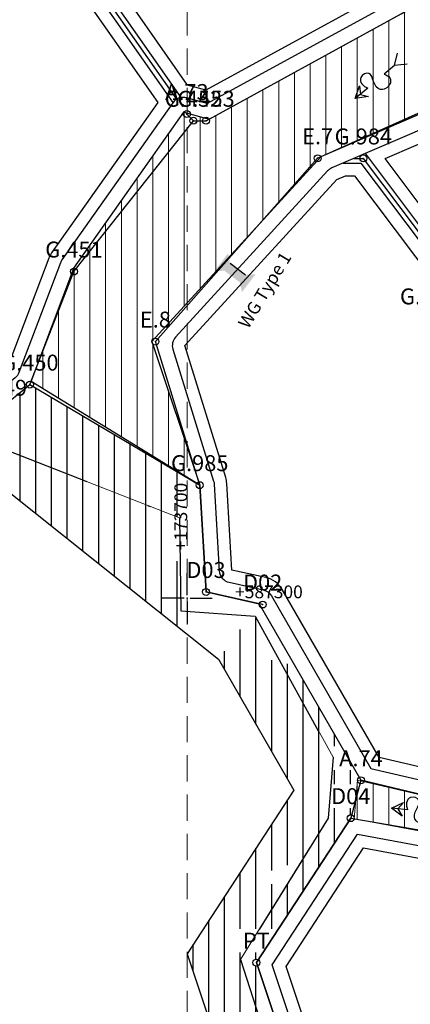
# Model space of a CAD drawing. Units: inches. Extents: x 10461 to 18608, y -4217 to 1723.
# Drawn here: x 17228 to 17243, y -67 to -30 of the extents above; entities that cross this region are included whole.
import ezdxf
from ezdxf.enums import TextEntityAlignment as Align

# ---------------------------------------------------------------- set-up
doc = ezdxf.new("R2010")
doc.units = ezdxf.units.IN
doc.header["$MEASUREMENT"] = 0
doc.linetypes.add('DASHDOT', pattern=[1, 0.5, -0.25, 0, -0.25])
doc.linetypes.add('DASHEDX2', pattern=[1.5, 1, -0.5])
for name, color, linetype in [('BANGUNAN', 5, 'Continuous'), ('BATAS DESA', 6, 'Continuous'), ('BULAT1', 7, 'Continuous'), ('Double', 144, 'Continuous'), ('Grid', 7, 'Continuous'), ('PATOK1', 7, 'Continuous'), ('tambak', 7, 'Continuous'), ('Tanggul', 7, 'Continuous')]:
    doc.layers.add(name, color=color, linetype=linetype)
doc.layers.add('Sal_existing', color=1, linetype='Continuous', lineweight=15)
doc.styles.add('L100', font='simplex.shx', dxfattribs={"height": 2.54})
doc.styles.add('L80', font='simplex.shx', dxfattribs={"height": 2.03})

msp = doc.modelspace()

# ---------------------------------------------------------------- hatches: boundary and pattern name
at = {"layer": 'BATAS DESA'}
h = msp.add_hatch(color=6, dxfattribs=at)
h.paths.add_polyline_path([(17236.215, -38.531), (17235.694, -39.218), (17236.077, -39.192), (17236.293, -38.908)])
h.paths.add_polyline_path([(17236.886, -39.355), (17236.668, -39.64), (17236.745, -40.016), (17237.267, -39.329)])
msp.add_hatch(color=6, dxfattribs=at).paths.add_polyline_path([(17236.294, -38.906), (17236.076, -39.193), (17236.667, -39.641), (17236.886, -39.355)])

# ---------------------------------------------------------------- linework, layer by layer
at = {"layer": 'BANGUNAN', "lineweight": -3}
for points in [[(17243.05, -31.31), (17242.563, -31.356), (17242.687, -30.882)], [(17242.563, -31.356), (17242.168, -31.691)], [(17241.543, -32.22), (17241.072, -32.62)], [(17243.064, -59.786), (17242.449, -59.723)]]:
    msp.add_lwpolyline(points, dxfattribs=at)
for points in [[(17241.072, -32.62), (17241.23, -32.135), (17241.263, -32.458), (17241.576, -32.543)], [(17242.449, -59.723), (17242.909, -59.502), (17242.699, -59.749), (17242.854, -60.033)]]:
    msp.add_lwpolyline(points, close=True, dxfattribs=at)
for points in [[(17242.168, -31.691), (17242.26, -31.724), (17242.439, -31.788), (17242.417, -32.158), (17241.987, -32.381), (17241.748, -31.997), (17241.663, -31.547), (17241.211, -31.753), (17241.296, -32.097), (17241.459, -32.178), (17241.543, -32.22)], [(17243.879, -59.87), (17243.919, -59.959), (17243.996, -60.132), (17243.714, -60.373), (17243.256, -60.218), (17243.367, -59.779), (17243.633, -59.406), (17243.17, -59.223), (17242.982, -59.523), (17243.036, -59.696), (17243.064, -59.786)]]:
    msp.add_open_spline(points, degree=3, knots=[0, 0, 0, 0, 2.19934, 4.268021, 7.681409, 11.019393, 13.992759, 16.863103, 18.986773, 21.280737, 21.280737, 21.280737, 21.280737], dxfattribs=at)
at = {"layer": 'BATAS DESA', "color": 6}
msp.add_line((17236.294, -38.906), (17236.886, -39.355), dxfattribs=at)
at = {"layer": 'BATAS DESA', "linetype": 'DASHDOT', "ltscale": 10}
msp.add_lwpolyline([(17226.174, -45.426), (17234.371, -48.633), (17234.419, -52.183), (17237.246, -52.385), (17240.221, -57.781), (17240.033, -60.102), (17236.696, -65.502), (17238.085, -69.825)], dxfattribs=at)
at = {"layer": 'BATAS DESA', "linetype": 'DASHDOT', "lineweight": 5, "ltscale": 10}
msp.add_lwpolyline([(17238.085, -69.825), (17236.696, -65.502), (17240.033, -60.102), (17240.221, -57.781), (17237.246, -52.385), (17234.419, -52.183), (17234.371, -48.633), (17226.174, -45.426)], dxfattribs=at)
at = {"layer": 'BULAT1', "color": 1, "ltscale": 10}
for centre in [(17234.644, -33.21, 0.213), (17234.897, -33.465), (17235.377, -33.465), (17239.634, -34.899), (17241.377, -34.905), (17230.337, -39.225), (17233.444, -41.901), (17228.657, -43.545), (17235.137, -47.385), (17235.377, -51.465), (17237.537, -51.945), (17241.286, -58.658, 0.277), (17240.897, -60.105), (17237.297, -65.625)]:
    msp.add_circle(centre, 0.132, dxfattribs=at)
for p in [(17234.644, -33.21, 0.213), (17234.897, -33.465), (17235.377, -33.465), (17239.634, -34.899), (17241.377, -34.905), (17230.337, -39.225), (17233.444, -41.901), (17228.657, -43.545), (17235.137, -47.385), (17235.377, -51.465), (17237.537, -51.945), (17241.286, -58.658, 0.277), (17240.897, -60.105), (17237.297, -65.625)]:
    msp.add_point(p, dxfattribs=at)
at = {"layer": 'Double', "color": 6}
for points in [[(17231.317, -27.286), (17228.371, -23.061), (17234.957, -18.328), (17241.679, -28.832), (17235.365, -32.294), (17234.676, -32.101), (17231.523, -27.581)], [(17247.517, -32.616), (17250.065, -37.894), (17248.571, -38.438), (17246.914, -36.227), (17244.994, -38.627), (17242.207, -34.911), (17244.575, -33.888)]]:
    msp.add_lwpolyline(points, dxfattribs=at)
at = {"layer": 'Double', "color": 144, "elevation": 0.213}
msp.add_lwpolyline([(17234.118, -32.77), (17230.814, -28.033)], dxfattribs=at)
at = {"layer": 'Double', "color": 144}
for points in [[(17234.423, -32.578), (17231.118, -27.839)], [(17244.982, -39.411), (17241.467, -34.725), (17241.428, -34.725)], [(17240.602, -35.082), (17241.287, -35.085), (17244.749, -39.701), (17244.734, -39.72), (17253.485, -48.228), (17259.389, -55.312), (17257.182, -58.321)]]:
    msp.add_lwpolyline(points, dxfattribs=at)
at = {"layer": 'Double', "color": 6}
for points in [[(17256.925, -57.859, 0.00168), (17256.919, -57.861), (17249.434, -59.527), (17241.978, -57.79), (17238.287, -51.374, 0.210558), (17237.663, -50.916), (17236.361, -50.627), (17236.167, -47.316, 0.060234), (17236.126, -47.089), (17234.571, -42.053), (17240.368, -35.706), (17240.7, -35.563), (17241.046, -35.564), (17244.142, -39.692), (17244.087, -39.761), (17253.132, -48.554), (17258.78, -55.331), (17256.925, -57.859)], [(17274.234, -92.452), (17277.933, -96.804), (17267.949, -107.468), (17265.25, -107.693), (17261.076, -108.992), (17240.002, -80.634), (17239.769, -69.912, 0.075145), (17239.719, -69.629), (17238.434, -65.771), (17241.385, -61.245), (17249.162, -62.69, 0.116186), (17249.601, -62.669), (17255.747, -60.908), (17262.931, -67.458), (17258.76, -72.068), (17274.214, -92.428)]]:
    msp.add_lwpolyline(points, format="xyb", dxfattribs=at)
at = {"layer": 'Grid', "color": 0, "linetype": 'DASHEDX2', "lineweight": 5}
msp.add_lwpolyline([(17234.657, 500.295), (17234.657, -459.705)], dxfattribs=at)
at = {"layer": 'Grid', "color": 3, "linetype": 'DASHDOT', "lineweight": 30, "ltscale": 10}
for points in [[(17234.657, -51.585), (17234.657, -50.745)], [(17234.537, -51.705), (17233.697, -51.705)], [(17234.657, -51.825), (17234.657, -52.665)], [(17234.777, -51.705), (17235.617, -51.705)]]:
    msp.add_lwpolyline(points, dxfattribs=at)
msp.add_point((17234.657, -51.705), dxfattribs=at)
at = {"layer": 'Sal_existing', "color": 1, "lineweight": 30}
for p, q in [((17235.493, -33.402), (17242.933, -29.322)), ((17244.209, -32.922), (17239.756, -34.847)), ((17230.337, -39.093), (17234.536, -33.134)), ((17234.536, -33.134), (17235.493, -33.402)), ((17239.756, -34.847), (17233.312, -41.901)), ((17228.705, -43.422), (17230.337, -39.093)), ((17233.312, -41.901), (17235.137, -47.385)), ((17235.137, -47.385), (17228.705, -43.422))]:
    msp.add_line(p, q, dxfattribs=at)
at = {"layer": 'Sal_existing', "color": 92, "lineweight": 5}
for points in [[(17242.948, -33.467), (17242.948, -29.312)], [(17242.348, -33.726), (17242.348, -29.642)], [(17241.748, -33.986), (17241.748, -29.971)], [(17241.148, -34.245), (17241.148, -30.3)], [(17240.548, -34.504), (17240.548, -30.629)], [(17239.948, -34.764), (17239.948, -30.959)], [(17239.348, -35.293), (17239.348, -31.288)], [(17238.148, -36.607), (17238.148, -31.946)], [(17238.748, -35.95), (17238.748, -31.617)], [(17237.548, -37.264), (17237.548, -32.275)], [(17236.948, -37.92), (17236.948, -32.604)], [(17236.348, -38.577), (17236.348, -32.933)], [(17234.548, -40.548), (17234.548, -33.137)], [(17235.148, -39.891), (17235.148, -33.305)], [(17235.748, -39.234), (17235.748, -33.262)], [(17233.948, -41.205), (17233.948, -33.969)], [(17233.348, -41.862), (17233.348, -34.821)], [(17232.748, -45.913), (17232.748, -35.672)], [(17232.148, -45.543), (17232.148, -36.524)], [(17231.548, -45.174), (17231.548, -37.375)], [(17230.948, -44.804), (17230.948, -38.226)], [(17230.348, -44.434), (17230.348, -39.078)], [(17229.748, -44.065), (17229.748, -40.656)], [(17233.348, -46.283), (17233.348, -42.008)], [(17229.148, -43.695), (17229.148, -42.247)], [(17233.948, -46.652), (17233.948, -43.811)], [(17234.548, -47.022), (17234.548, -45.614)]]:
    msp.add_lwpolyline(points, dxfattribs=at)
at = {"layer": 'Sal_existing', "color": 1, "lineweight": -3, "ltscale": 10}
for points in [[(17237.537, -51.945), (17235.377, -51.465), (17235.137, -47.385), (17233.444, -41.901), (17239.634, -34.899), (17244.182, -32.851)], [(17238.977, -80.985), (17238.737, -69.945), (17237.297, -65.625), (17240.897, -60.105), (17249.297, -61.545), (17256.017, -59.625), (17264.177, -67.065), (17265.113, -65.816)]]:
    msp.add_lwpolyline(points, dxfattribs=at)
at = {"layer": 'Sal_existing', "color": 1, "lineweight": 30}
msp.add_lwpolyline([(17227.457, -44.505), (17228.657, -43.545), (17235.137, -47.385), (17235.377, -51.465), (17237.408, -51.916), (17241.286, -58.658), (17240.897, -60.105), (17237.297, -65.625), (17238.737, -69.945)], dxfattribs=at)
at = {"layer": 'Sal_existing', "color": 0, "elevation": 0.277}
msp.add_lwpolyline([(17249.429, -60.585), (17257.106, -58.876), (17262.826, -64.327), (17264.976, -65.999), (17264.177, -67.197), (17256.017, -59.757), (17249.333, -61.672), (17241.027, -60.129), (17241.154, -58.658)], close=True, dxfattribs=at)
at = {"layer": 'Sal_existing', "color": 1, "lineweight": -3, "ltscale": 10, "extrusion": (-0.233876, -0.972266, 0), "elevation": -3975.299}
msp.add_lwpolyline([(16785.08, 0), (16776.841, 0.277)], dxfattribs=at)
at = {"layer": 'Sal_existing', "color": 3, "lineweight": 5}
for points in [[(17241.148, -60.152), (17241.148, -58.734)], [(17241.748, -60.263), (17241.748, -58.796)], [(17242.348, -60.374), (17242.348, -58.936)], [(17242.948, -60.486), (17242.948, -59.076)]]:
    msp.add_lwpolyline(points, dxfattribs=at)
at = {"layer": 'tambak', "lineweight": -3, "ltscale": 10, "extrusion": (0.820214, 0.572056, 0)}
msp.add_line((17230.966, -27.936, 0.104), (17234.25, -32.645, 0.202), dxfattribs=at)
at = {"layer": 'tambak', "lineweight": -3, "ltscale": 10}
for points in [[(17227.457, -44.505), (17228.657, -43.545), (17230.337, -39.225), (17234.897, -33.465), (17235.377, -33.465), (17242.817, -29.385), (17245.937, -27.465), (17259.857, -17.865), (17259.617, -16.665), (17257.156, -8.599), (17248.817, 0.855), (17234.897, 18.855), (17231.537, 27.495), (17231.297, 28.695), (17227.217, 34.215), (17224.577, 34.935), (17221.457, 36.615), (17206.577, 25.815)], [(17241.015, -34.904), (17241.377, -34.905), (17244.977, -39.705)]]:
    msp.add_lwpolyline(points, dxfattribs=at)
at = {"layer": 'tambak', "lineweight": -3, "ltscale": 10, "extrusion": (0.710109, 0.704091, 0), "elevation": 12215.098}
msp.add_lwpolyline([(-12158.348, 0.213), (-12158.707, 0)], dxfattribs=at)
at = {"layer": 'tambak', "color": 92}
for points in [[(17228.282, -47.985), (17228.282, -46.25), (17228.282, -43.845)], [(17228.882, -48.464), (17228.882, -46.485), (17228.882, -43.678)], [(17229.482, -48.943), (17229.482, -46.72), (17229.482, -44.034)], [(17230.082, -49.422), (17230.082, -46.955), (17230.082, -44.389)], [(17230.682, -49.901), (17230.682, -47.189), (17230.682, -44.745)], [(17231.282, -50.379), (17231.282, -47.424), (17231.282, -45.1)], [(17231.882, -50.858), (17231.882, -47.659), (17231.882, -45.456)], [(17232.482, -51.337), (17232.482, -47.894), (17232.482, -45.811)], [(17233.082, -51.816), (17233.082, -48.128), (17233.082, -46.167)], [(17233.682, -52.295), (17233.682, -48.363), (17233.682, -46.523)], [(17234.282, -48.598), (17234.282, -46.878)], [(17234.282, -52.774), (17234.282, -50.284)], [(17237.282, -56.51), (17237.282, -52.45)], [(17236.682, -55.467), (17236.682, -52.905)], [(17236.082, -54.424), (17236.082, -53.722)], [(17237.882, -57.553), (17237.882, -54.069)], [(17238.482, -58.596), (17238.482, -54.626), (17238.482, -54.212)], [(17239.082, -62.889), (17239.082, -61.642), (17239.082, -55.714), (17239.082, -54.826)], [(17239.682, -61.969), (17239.682, -60.671), (17239.682, -56.802), (17239.682, -55.869)], [(17238.482, -61.906), (17238.482, -59.415)], [(17237.882, -62.108), (17237.882, -60.335)], [(17237.282, -64.328), (17237.282, -61.255)], [(17236.682, -64.328), (17236.682, -62.175)], [(17237.882, -64.328), (17237.882, -63.583), (17237.882, -62.63)], [(17236.082, -69.568), (17236.082, -65.473), (17236.082, -63.095)], [(17235.482, -67.768), (17235.482, -65.398), (17235.482, -64.015)], [(17234.882, -65.968), (17234.882, -65.323), (17234.882, -64.935)], [(17236.682, -75.096), (17236.682, -65.548), (17236.682, -65.242)], [(17237.282, -68.648), (17237.282, -67.325), (17237.282, -65.756)]]:
    msp.add_lwpolyline(points, dxfattribs=at)
at = {"layer": 'tambak', "color": 1}
for points in [[(17227.615, -47.452), (17235.855, -54.03), (17238.732, -59.031), (17234.654, -65.285), (17236.345, -70.36)], [(17240.282, -57.361), (17240.282, -56.912)], [(17240.282, -58.808), (17240.282, -58.275)], [(17240.882, -58.808), (17240.882, -58.275)], [(17240.282, -61.049), (17240.282, -59.722)], [(17240.882, -59.974), (17240.882, -59.722)], [(17238.482, -63.809), (17238.482, -62.612)], [(17237.282, -65.494), (17237.282, -65.242)]]:
    msp.add_lwpolyline(points, dxfattribs=at)
at = {"layer": 'Tanggul', "color": 6}
msp.add_lwpolyline([(17230.409, -28.291), (17233.532, -32.768), (17229.488, -38.506, 0.063419), (17229.375, -38.72), (17227.793, -42.914), (17227.389, -43.238), (17227.084, -43.043), (17226.73, -42.19)], format="xyb", dxfattribs=at)
at = {"layer": 'Tanggul', "color": 4}
for points in [[(17242.667, -28.838), (17235.425, -32.809), (17234.636, -32.589, 0.317462), (17234.114, -32.775), (17229.881, -38.783, 0.063419), (17229.824, -38.89), (17228.242, -43.084, -0.134682), (17228.093, -43.289), (17227.689, -43.612, -0.321064), (17227.131, -43.642), (17226.826, -43.447, -0.153685), (17226.64, -43.227), (17226.287, -42.374)], [(17244.405, -33.438), (17240.178, -35.266, 0.106048), (17240.014, -35.382), (17234.217, -41.729, 0.265917), (17234.112, -42.194), (17235.667, -47.231, -0.060234), (17235.688, -47.344), (17235.882, -50.655, 0.335104), (17236.257, -51.095), (17237.559, -51.384, -0.210558), (17237.871, -51.614), (17241.666, -58.21), (17249.325, -59.994, 0.11242), (17249.538, -59.995), (17257.023, -58.329, -0.250112), (17257.459, -58.45), (17263.169, -63.892, 0.025108), (17263.205, -63.923), (17265.315, -65.564)], [(17265.86, -119.467), (17260.94, -109.626, 0.043906), (17260.896, -109.554), (17239.616, -80.92, -0.155581), (17239.522, -80.644), (17239.289, -69.922, 0.075145), (17239.264, -69.781), (17237.905, -65.703), (17241.158, -60.715), (17249.249, -62.218, 0.116186), (17249.469, -62.207), (17255.615, -60.446, -0.260223), (17256.071, -60.553), (17263.805, -67.605)]]:
    msp.add_lwpolyline(points, format="xyb", dxfattribs=at)

# ---------------------------------------------------------------- texts
at = {"layer": 'Grid', "color": 3, "linetype": 'DASHDOT', "lineweight": 30, "ltscale": 10, "style": 'L80'}
msp.add_text('+173700', height=0.4872, rotation=90, dxfattribs=at).set_placement((17234.657, -48.585), align=Align.CENTER)
msp.add_text('+587300', height=0.4872, dxfattribs=at).set_placement((17237.777, -51.705), align=Align.CENTER)
at = {"layer": 'PATOK1', "color": 3, "ltscale": 10, "style": 'L100'}
for s, p in [('A.73', (17234.644, -32.37, 0.213)), ('G.452', (17234.897, -32.625)), ('G.453', (17235.377, -32.625)), ('E.7', (17239.634, -34.059)), ('G.984', (17241.377, -34.065)), ('G.451', (17230.337, -38.385)), ('G.989', (17243.87, -40.175)), ('E.8', (17233.444, -41.061)), ('G.450', (17228.657, -42.705)), ('G.449', (17227.457, -43.665)), ('G.985', (17235.137, -46.545)), ('D03', (17235.377, -50.625)), ('D02', (17237.537, -51.105)), ('A.74', (17241.286, -57.818, 0.277)), ('D04', (17240.897, -59.265)), ('PT', (17237.297, -64.785))]:
    msp.add_text(s, height=0.6096, dxfattribs=at).set_placement(p, align=Align.MIDDLE_CENTER)
at = {"layer": 'tambak', "color": 3, "ltscale": 10, "style": 'L100'}
msp.add_text('WG Type 1', height=0.4877, rotation=58.9179, dxfattribs=at).set_placement((17237.615, -39.934), align=Align.MIDDLE_CENTER)

doc.saveas('drawing.dxf')
